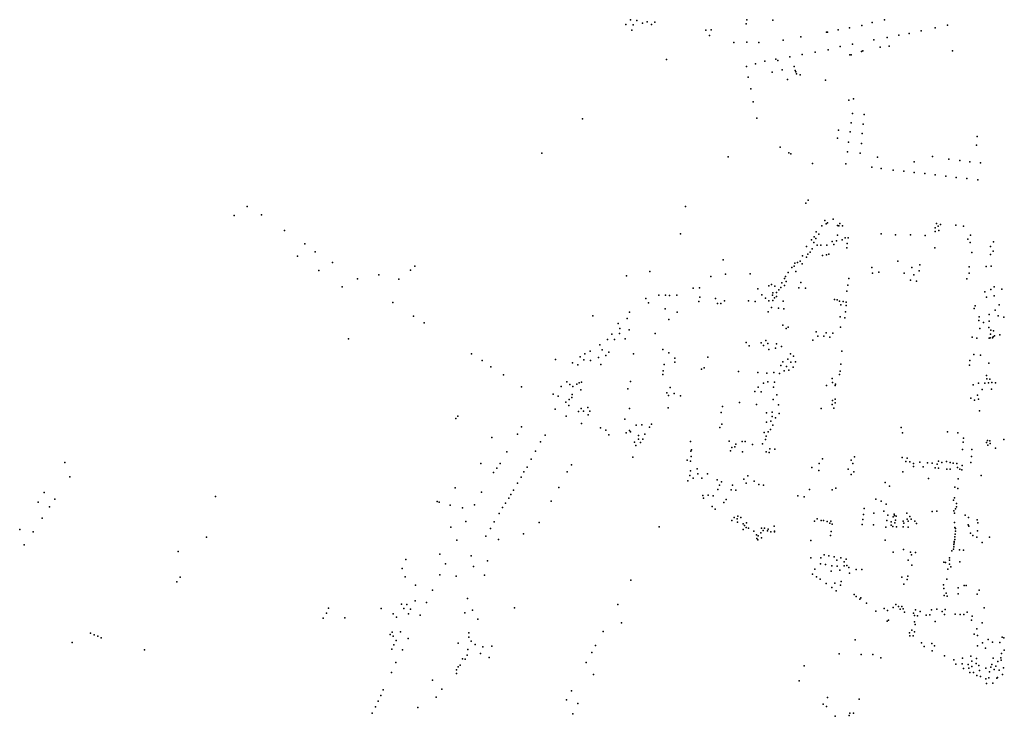
# Model space of a CAD drawing. Units: inches. Extents: x -609235 to -589849, y -1169270 to -1150282.
# Drawn here: x -600748 to -600146, y -1158308 to -1157882 of the extents above; entities that cross this region are included whole.
import ezdxf

# ---------------------------------------------------------------- set-up
doc = ezdxf.new("R2010")
doc.units = ezdxf.units.IN
doc.header["$MEASUREMENT"] = 0

msp = doc.modelspace()

# ---------------------------------------------------------------- linework, layer by layer
for p in [(-600377.067764, -1157884.466148), (-600374.347868, -1157881.576299), (-600372.755697, -1157884.786672), (-600370.390204, -1157882.006011), (-600366.903896, -1157883.60934), (-600364.173864, -1157882.901422), (-600361.467764, -1157884.526148), (-600359.467764, -1157883.136148), (-600303.537764, -1157884.216148), (-600303.017764, -1157881.686148), (-600287.188764, -1157881.929148), (-600232.804014, -1157885.037957), (-600226.45477, -1157883.35108), (-600218.934828, -1157881.742283), (-600180.24776, -1157884.976148), (-600373.457764, -1157887.916148), (-600328.197764, -1157887.956148), (-600325.897764, -1157891.226148), (-600324.947764, -1157887.866148), (-600254.427351, -1157889.15757), (-600253.76, -1157889.19), (-600247.230289, -1157887.807706), (-600240.262265, -1157886.530955), (-600210.10976, -1157891.078148), (-600203.66776, -1157889.984148), (-600196.36976, -1157888.463148), (-600187.88776, -1157886.616148), (-600310.967764, -1157895.586148), (-600303.007764, -1157895.366148), (-600295.727764, -1157895.446148), (-600280.891877, -1157894.19681), (-600270.093945, -1157892.037582), (-600238.491764, -1157896.497148), (-600225.274764, -1157893.835148), (-600217.240762, -1157892.409148), (-600269.297764, -1157902.963148), (-600261.358764, -1157901.537148), (-600253.228764, -1157900.015148), (-600245.955764, -1157897.924148), (-600240.074812, -1157903.135017), (-600239.31, -1157903.19), (-600232.86, -1157901.09), (-600232.085511, -1157900.59734), (-600221.507764, -1157898.387148), (-600216.08776, -1157897.864148), (-600177.25876, -1157900.705148), (-600352.273698, -1157905.875502), (-600297.897764, -1157908.626148), (-600292.027764, -1157906.886148), (-600285.390764, -1157905.661148), (-600284.16, -1157906.65), (-600276.856764, -1157904.294148), (-600303.347764, -1157910.286148), (-600287.59, -1157913.81), (-600281.423316, -1157912.217134), (-600274.182764, -1157910.320148), (-600273.56644, -1157912.652037), (-600273.039158, -1157913.497823), (-600272.803764, -1157914.741148), (-600270.379764, -1157915.359148), (-600302.267764, -1157916.726148), (-600278.256495, -1157918.121517), (-600254.948764, -1157918.582148), (-600300.727454, -1157923.937206), (-600299.224764, -1157931.832148), (-600240.640441, -1157930.815037), (-600237.785764, -1157929.956148), (-600238.522764, -1157939.108148), (-600403.7, -1157942.22), (-600297.014764, -1157941.792148), (-600239.283764, -1157944.765148), (-600231.843764, -1157945.514148), (-600231.320764, -1157939.678148), (-600247.017971, -1157949.217712), (-600239.840843, -1157950.315255), (-600232.604764, -1157951.326148), (-600247.678146, -1157954.167756), (-600240.852764, -1157956.603148), (-600232.959787, -1157957.308716), (-600162.151216, -1157953.162934), (-600428.54, -1157963.41), (-600282.703764, -1157959.681148), (-600277.473764, -1157963.080148), (-600241.481068, -1157962.483266), (-600233.665373, -1157963.356164), (-600162.476012, -1157958.418833), (-600314.61, -1157965.49), (-600276.080146, -1157963.700094), (-600262.837764, -1157969.646148), (-600223.050441, -1157965.817036), (-600200.77744, -1157968.622036), (-600189.47776, -1157965.286148), (-600179.445379, -1157966.963349), (-600172.740696, -1157967.887042), (-600166.608234, -1157968.650635), (-600160.087912, -1157969.235853), (-600242.436764, -1157969.784148), (-600226.616764, -1157971.887148), (-600220.86476, -1157972.624148), (-600213.53776, -1157973.726148), (-600207.06776, -1157974.426148), (-600200.71776, -1157975.136148), (-600194.24776, -1157975.856148), (-600187.75776, -1157976.616148), (-600181.34776, -1157977.426148), (-600174.94776, -1157978.146148), (-600168.42776, -1157978.846148), (-600161.68776, -1157979.646148), (-600265.640764, -1157991.995148), (-600608.961, -1157995.8733), (-600340.59, -1157995.92), (-600266.973764, -1157993.995148), (-600616.98, -1158001.39), (-600600.16, -1158001.04), (-600255.264426, -1158004.590418), (-600250.339208, -1158003.802262), (-600586.11, -1158010.62), (-600260.628174, -1158011.455066), (-600257.267065, -1158007.876007), (-600254.568411, -1158006.552194), (-600253.736864, -1158005.90757), (-600247.596594, -1158007.504974), (-600246.867546, -1158007.804581), (-600246.116607, -1158006.318329), (-600244.461755, -1158007.82077), (-600187.82776, -1158009.046148), (-600187.77776, -1158011.316148), (-600187.01776, -1158006.366148), (-600186.02776, -1158007.936148), (-600185.63776, -1158010.746148), (-600184.51776, -1158006.926148), (-600175.25776, -1158007.406148), (-600170.51776, -1158008.096148), (-600343.798324, -1158012.689972), (-600343.7, -1158012.69), (-600263.58915, -1158016.32688), (-600261.903023, -1158014.599195), (-600260.807883, -1158015.599949), (-600258.973324, -1158012.957513), (-600250.802335, -1158017.347488), (-600248.305928, -1158016.981571), (-600247.528468, -1158013.440497), (-600244.844803, -1158016.328432), (-600242.933017, -1158015.237649), (-600241.104705, -1158015.142157), (-600220.92376, -1158012.786148), (-600212.19476, -1158013.286148), (-600202.98676, -1158013.286148), (-600194.02876, -1158013.744148), (-600167.823904, -1158016.065885), (-600166.23376, -1158013.506148), (-600152.02828, -1158017.657793), (-600573.68, -1158018.93), (-600567.25, -1158023.8), (-600266.503449, -1158020.54236), (-600264.43344, -1158023.878121), (-600263.0741, -1158021.992477), (-600262.022911, -1158017.966688), (-600260.141021, -1158019.640762), (-600257.79167, -1158019.724318), (-600254.070084, -1158019.613883), (-600249.820832, -1158019.168782), (-600241.828697, -1158021.359147), (-600241.758129, -1158018.6722), (-600187.943439, -1158021.290035), (-600166.48376, -1158018.048148), (-600153.924486, -1158020.416047), (-600152.292729, -1158023.263251), (-600578.2, -1158026.42), (-600317.597359, -1158028.640166), (-600270.371623, -1158029.458677), (-600269.041271, -1158026.268501), (-600266.598172, -1158027.072635), (-600265.678513, -1158025.163757), (-600256.734764, -1158025.895148), (-600254.279565, -1158025.61727), (-600252.905326, -1158025.178533), (-600210.66976, -1158029.516148), (-600165.46376, -1158024.105148), (-600154.012982, -1158025.305713), (-600565.16, -1158035.23), (-600556.65, -1158030.25), (-600508.9286, -1158034.9967), (-600506.4131, -1158032.4172), (-600362.51, -1158035.75), (-600362.497764, -1158035.806148), (-600275.567764, -1158033.353148), (-600274.101797, -1158032.602667), (-600273.783899, -1158030.57947), (-600273.03844, -1158035.706676), (-600272.02642, -1158030.231332), (-600269.289321, -1158031.042886), (-600226.502764, -1158033.349148), (-600202.188961, -1158033.231318), (-600197.61976, -1158035.353148), (-600197.11976, -1158031.603148), (-600166.92176, -1158032.938148), (-600156.607967, -1158032.691436), (-600153.625316, -1158032.598718), (-600541.48, -1158040.19), (-600528.31, -1158037.86), (-600516.06, -1158040.37), (-600376.66, -1158038.47), (-600325.166035, -1158038.841927), (-600316.180764, -1158037.316148), (-600301.139874, -1158037.261373), (-600280.119298, -1158040.057778), (-600279.358764, -1158038.936148), (-600278.964253, -1158041.852004), (-600277.894103, -1158036.306403), (-600240.639085, -1158040.035182), (-600226.276964, -1158036.740794), (-600222.25276, -1158036.099148), (-600206.857952, -1158036.86443), (-600202.997116, -1158041.129446), (-600200.86976, -1158037.895148), (-600199.190277, -1158041.591644), (-600168.50476, -1158040.312148), (-600166.92176, -1158036.729148), (-600550.89, -1158045.19), (-600335.985349, -1158045.947167), (-600332.144961, -1158045.874174), (-600296.407627, -1158046.397904), (-600289.735266, -1158044.452125), (-600288.006441, -1158043.814036), (-600285.900764, -1158044.769148), (-600283.615225, -1158046.906804), (-600282.386539, -1158045.545896), (-600281.650764, -1158042.728148), (-600280.067764, -1158044.311148), (-600271.221979, -1158045.677986), (-600269.9714, -1158042.531204), (-600267.155609, -1158046), (-600241.906441, -1158047.825035), (-600241.301767, -1158044.10316), (-600153.769709, -1158046.818543), (-600151.761025, -1158045.073765), (-600146.980423, -1158046.523485), (-600364.874455, -1158052.266389), (-600356.918418, -1158050.264079), (-600352.988789, -1158050.274278), (-600350.361195, -1158050.510563), (-600345.995133, -1158050.347671), (-600331.826851, -1158051.542937), (-600322.247657, -1158052.239955), (-600316.79835, -1158053.639944), (-600302.160386, -1158053.664362), (-600293.936412, -1158050.098775), (-600291.69344, -1158052.147036), (-600289.72538, -1158053.639423), (-600287.496293, -1158050.304904), (-600287.233585, -1158048.790138), (-600287.165997, -1158053.59881), (-600286.138065, -1158051.824161), (-600285.009879, -1158051.162743), (-600285.002113, -1158048.593491), (-600280.89952, -1158054.034118), (-600249.448764, -1158052.906148), (-600247.722441, -1158053.036036), (-600246.358764, -1158054.003148), (-600157.371369, -1158048.313867), (-600156.43044, -1158051.477036), (-600151.812199, -1158050.751391), (-600519.79, -1158054.67), (-600363.289345, -1158054.863661), (-600353.194147, -1158058.727835), (-600332.457599, -1158054.172162), (-600321.099388, -1158055.454266), (-600319.002292, -1158055.384904), (-600297.987764, -1158054.109148), (-600287.93898, -1158057.777309), (-600283.670793, -1158058.289648), (-600280.395496, -1158058.669702), (-600245.607968, -1158056.174888), (-600244.059314, -1158054.116877), (-600242.330437, -1158054.497449), (-600242.330044, -1158056.530708), (-600163.93044, -1158058.518036), (-600163.346439, -1158056.768036), (-600151.032243, -1158059.409815), (-600148.60311, -1158056.268442), (-600507.09, -1158063.05), (-600397.4474, -1158062.9952), (-600376.315477, -1158064.644374), (-600375.000764, -1158060.591148), (-600350.791904, -1158065.112826), (-600345.814883, -1158060.680344), (-600290.023309, -1158060.444713), (-600246.045341, -1158063.598876), (-600243.079809, -1158064.116758), (-600242.663935, -1158060.511906), (-600161.13594, -1158065.809157), (-600160.973963, -1158063.62512), (-600154.809434, -1158066.131424), (-600154.784323, -1158062.064653), (-600149.298826, -1158062.904978), (-600145.733518, -1158063.781861), (-600500.68, -1158067.18), (-600381.938705, -1158067.561366), (-600380.805183, -1158070.697542), (-600375.082756, -1158071.392342), (-600281.092492, -1158068.711157), (-600279.034738, -1158070.575818), (-600277.877013, -1158069.868609), (-600245.846662, -1158069.916078), (-600160.590505, -1158070.743171), (-600158.238725, -1158066.956488), (-600154.935875, -1158070.012653), (-600153.685242, -1158071.618183), (-600152.161112, -1158072.074489), (-600546.9284, -1158077.02), (-600388.462764, -1158077.434148), (-600385.826764, -1158074.179148), (-600384.046813, -1158077.474149), (-600381.117382, -1158073.799234), (-600377.534726, -1158077.005351), (-600359.230657, -1158073.823851), (-600291.546577, -1158078.109867), (-600262.629397, -1158077.868453), (-600260.656031, -1158072.815881), (-600259.645728, -1158075.277234), (-600256.061278, -1158075.298884), (-600254.498764, -1158073.429148), (-600252.369938, -1158075.920056), (-600250.499317, -1158073.624454), (-600165.109392, -1158075.935921), (-600162.300047, -1158076.534793), (-600154.764316, -1158076.593284), (-600154.07194, -1158076.325478), (-600154.063535, -1158074.198259), (-600152.671209, -1158076.309099), (-600152.370588, -1158075.802802), (-600151.615463, -1158075.195782), (-600148.251444, -1158074.532032), (-600392.986806, -1158080.618944), (-600391.723995, -1158083.695678), (-600354.496592, -1158083.622116), (-600303.493843, -1158079.311543), (-600301.587034, -1158081.208823), (-600294.401475, -1158079.514714), (-600292.92972, -1158081.119794), (-600290.295353, -1158079.935973), (-600289.71899, -1158083.452583), (-600285.459797, -1158082.690114), (-600284.995457, -1158079.996887), (-600281.799745, -1158081.789111), (-600471.61, -1158086.15), (-600420.23, -1158089.69), (-600405.06767, -1158088.028109), (-600402.80781, -1158089.841282), (-600402.174764, -1158086.138148), (-600398.981764, -1158084.510148), (-600398.8933, -1158090.217319), (-600393.967831, -1158088.522899), (-600389.410596, -1158087.278431), (-600387.61476, -1158085.219705), (-600372.406174, -1158086.111569), (-600350.876981, -1158085.582892), (-600347.235764, -1158088.908148), (-600327.005122, -1158088.128667), (-600277.983348, -1158089.40545), (-600276.33112, -1158086.17976), (-600274.498396, -1158087.628046), (-600244.896327, -1158084.472278), (-600166.557414, -1158090.182777), (-600164.151175, -1158086.573468), (-600160.181273, -1158087.105398), (-600465.12, -1158090.33), (-600459.82, -1158094.18), (-600409.734226, -1158091.636894), (-600406.564064, -1158092.985482), (-600392.569988, -1158092.61867), (-600353.727884, -1158092.821467), (-600347.198203, -1158091.298104), (-600330.793097, -1158095.651325), (-600329.177271, -1158094.79788), (-600282.309249, -1158093.271775), (-600280.999077, -1158091.160299), (-600278.839056, -1158093.893454), (-600277.410764, -1158096.191148), (-600276.117206, -1158091.224817), (-600274.673222, -1158094.443666), (-600273.342531, -1158091.01159), (-600245.579881, -1158092.579986), (-600166.87275, -1158093.088152), (-600155.05544, -1158091.958037), (-600451.95, -1158099.15), (-600354.56344, -1158098.769036), (-600354.25044, -1158096.675036), (-600308.114441, -1158097.092036), (-600296.383894, -1158097.549604), (-600290.966579, -1158098.113203), (-600286.622765, -1158097.702872), (-600283.069212, -1158098.235616), (-600280.287779, -1158096.602311), (-600250.798238, -1158101.27331), (-600246.333416, -1158098.842851), (-600245.934799, -1158096.754902), (-600156.372478, -1158099.546645), (-600156.237508, -1158101.472036), (-600154.440705, -1158101.667049), (-600440.95, -1158106.34), (-600416.743409, -1158106.186418), (-600413.183398, -1158103.265877), (-600411.457718, -1158105.021056), (-600409.585586, -1158106.106223), (-600407.140169, -1158104.852933), (-600405.771764, -1158103.849148), (-600404.612764, -1158108.295148), (-600404.208178, -1158103.631049), (-600375.897441, -1158107.646036), (-600374.30244, -1158103.179035), (-600349.981048, -1158106.747465), (-600296.090764, -1158106.669148), (-600292.871567, -1158104.10717), (-600290.209029, -1158103.342846), (-600286.883211, -1158106.664935), (-600286.15303, -1158103.559612), (-600254.284172, -1158105.549301), (-600250.723748, -1158103.755572), (-600249.119428, -1158105.497518), (-600248.87044, -1158104.805037), (-600164.480785, -1158105.228663), (-600161.212505, -1158104.089085), (-600159.089316, -1158108.067522), (-600157.428538, -1158104.083329), (-600155.151682, -1158103.917071), (-600153.436961, -1158107.823605), (-600153.067396, -1158103.726841), (-600150.889977, -1158104.036652), (-600421.549764, -1158110.893148), (-600418.636348, -1158112.08063), (-600411.833893, -1158114.142082), (-600410.127423, -1158112.906544), (-600409.966764, -1158111.175148), (-600352.099926, -1158109.971486), (-600351.029818, -1158111.655469), (-600347.578373, -1158110.41339), (-600343.612167, -1158111.897361), (-600298.282764, -1158109.236148), (-600294.337764, -1158109.424148), (-600287.083081, -1158114.163775), (-600284.823186, -1158111.224509), (-600249.040764, -1158113.944148), (-600166.032455, -1158113.413642), (-600162.01135, -1158111.449389), (-600161.289743, -1158113.8549), (-600420.387764, -1158120.146148), (-600413.954531, -1158115.798092), (-600412.158012, -1158117.805937), (-600404.548764, -1158119.610148), (-600400.451441, -1158119.067036), (-600374.92644, -1158119.762036), (-600351.194355, -1158119.280654), (-600317.971138, -1158118.527097), (-600307.605764, -1158116.066148), (-600297.196442, -1158117.254858), (-600283.685441, -1158117.428036), (-600257.679227, -1158119.612475), (-600250.890228, -1158117.284248), (-600250.700254, -1158114.855184), (-600249.823764, -1158119.516148), (-600249.040764, -1158116.198148), (-600163.849881, -1158114.581404), (-600481.279706, -1158125.834495), (-600479.967591, -1158124.384669), (-600413.757764, -1158124.366148), (-600406.084764, -1158121.506148), (-600403.078764, -1158121.287148), (-600400.145409, -1158123.47072), (-600399.132764, -1158121.363148), (-600377.761804, -1158126.149072), (-600318.848405, -1158122.081903), (-600291.140533, -1158122.346218), (-600287.540906, -1158122.002076), (-600287.530764, -1158124.624348), (-600285.477441, -1158125.430037), (-600283.286441, -1158122.801035), (-600160.597555, -1158121.058587), (-600441.060764, -1158130.937148), (-600404.367325, -1158128.867107), (-600392.694829, -1158131.555302), (-600370.79383, -1158129.866673), (-600367.463288, -1158129.738335), (-600362.706928, -1158131.185625), (-600361.390835, -1158129.246267), (-600319.721764, -1158131.257148), (-600318.345441, -1158129.319037), (-600290.981196, -1158128.120294), (-600288.423657, -1158127.418056), (-600287.278806, -1158129.771559), (-600208.625015, -1158131.229792), (-600459.161764, -1158137.428148), (-600443.418764, -1158135.422148), (-600426.569764, -1158135.997148), (-600389.468191, -1158132.836525), (-600387.558277, -1158135.83656), (-600377.033987, -1158134.60608), (-600374.936764, -1158133.201148), (-600374.406215, -1158133.936), (-600369.360189, -1158136.122089), (-600366.77844, -1158138.358037), (-600365.640441, -1158135.411036), (-600292.409403, -1158134.260972), (-600291.320998, -1158136.681843), (-600290.015321, -1158133.93294), (-600288.554943, -1158132.474674), (-600207.794439, -1158134.601037), (-600180.241483, -1158133.869591), (-600173.91344, -1158134.593038), (-600170.482723, -1158137.892891), (-600429.444764, -1158140.137148), (-600371.850441, -1158140.236038), (-600371.065764, -1158142.237152), (-600369.396641, -1158138.494346), (-600368.279764, -1158140.421152), (-600337.598696, -1158139.769442), (-600313.890441, -1158139.615037), (-600312.24159, -1158143.597098), (-600310.414482, -1158143.060539), (-600309.80657, -1158141.534228), (-600306.043342, -1158139.909513), (-600304.198589, -1158139.889306), (-600299.654233, -1158141.705477), (-600293.419697, -1158141.304419), (-600291.623135, -1158138.559809), (-600288.990358, -1158144.406436), (-600285.950563, -1158144.466958), (-600170.686432, -1158140.222481), (-600156.439727, -1158140.470399), (-600155.715078, -1158139.226216), (-600155.677331, -1158142.047453), (-600154.430797, -1158139.390099), (-600154.269546, -1158141.073387), (-600150.94657, -1158143.957214), (-600145.87576, -1158138.626152), (-600450.031764, -1158146.233151), (-600432.434764, -1158145.888152), (-600372.965441, -1158149.374038), (-600337.320003, -1158145.801476), (-600337.190441, -1158149.018037), (-600336.906764, -1158144.883152), (-600313.123232, -1158145.608131), (-600305.728569, -1158146.288414), (-600291.272423, -1158146.191954), (-600289.348315, -1158146.572308), (-600256.869764, -1158150.430152), (-600237.119451, -1158149.302218), (-600208.06676, -1158149.750152), (-600205.067749, -1158150.062084), (-600171.005237, -1158144.744302), (-600165.523329, -1158149.013816), (-600165.362724, -1158144.817779), (-600720.64, -1158152.73), (-600465.848764, -1158153.339152), (-600456.184764, -1158156.123152), (-600454.17047, -1158153.345863), (-600437.520107, -1158155.668289), (-600435.080764, -1158150.603152), (-600410.381764, -1158154.132152), (-600339.604441, -1158151.280036), (-600337.645089, -1158151.963944), (-600263.329128, -1158155.818095), (-600258.830415, -1158153.314732), (-600239.209247, -1158151.353596), (-600238.232339, -1158153.443894), (-600205.747216, -1158152.021582), (-600203.351247, -1158152.355134), (-600201.017401, -1158153.248441), (-600201.011733, -1158155.233311), (-600197.311707, -1158152.618717), (-600195.129968, -1158155.37871), (-600192.604383, -1158152.933672), (-600189.712275, -1158153.223081), (-600187.735294, -1158156.058834), (-600186.560325, -1158153.834654), (-600185.875608, -1158151.826731), (-600185.768504, -1158156.272305), (-600183.788149, -1158152.739214), (-600180.947126, -1158152.141183), (-600178.572179, -1158152.668419), (-600176.8502, -1158153.100285), (-600174.621572, -1158153.391166), (-600174.247785, -1158155.832436), (-600171.406026, -1158154.548565), (-600165.922754, -1158152.693997), (-600717.51, -1158161.41), (-600458.254764, -1158158.826152), (-600441.319764, -1158161.644152), (-600439.565764, -1158158.366152), (-600413.142764, -1158158.445152), (-600337.937764, -1158160.666152), (-600337.53794, -1158157.778323), (-600335.877764, -1158162.366152), (-600333.573934, -1158156.567369), (-600333.069049, -1158159.61083), (-600330.55331, -1158162.235673), (-600327.091822, -1158159.769799), (-600302.488645, -1158160.799444), (-600259.106614, -1158157.669719), (-600241.011388, -1158156.865781), (-600239.190002, -1158160.003132), (-600237.602441, -1158158.488036), (-600207.613439, -1158158.496038), (-600191.933439, -1158162.457036), (-600180.780312, -1158156.715722), (-600178.678976, -1158156.821309), (-600172.815289, -1158156.8943), (-600171.590078, -1158157.149763), (-600159.744966, -1158160.738075), (-600481.543441, -1158168.288038), (-600443.510109, -1158165.3557), (-600418.20625, -1158168.078754), (-600339.147764, -1158164.036152), (-600321.231884, -1158163.272134), (-600319.879146, -1158166.652612), (-600318.660813, -1158164.482146), (-600311.931112, -1158166.535575), (-600304.961093, -1158162.980747), (-600303.614102, -1158165.282722), (-600298.673588, -1158164.128756), (-600295.702669, -1158166.169139), (-600292.963441, -1158166.524038), (-600248.553688, -1158168.396658), (-600218.524247, -1158164.940979), (-600215.750504, -1158167.226311), (-600175.694254, -1158167.801447), (-600173.839726, -1158162.711379), (-600733.24, -1158171.07), (-600628.31, -1158173.45), (-600465.557764, -1158170.844152), (-600447.472764, -1158172.253152), (-600445.879294, -1158169.752923), (-600330.087764, -1158172.856152), (-600329.549764, -1158174.530152), (-600326.677764, -1158172.766152), (-600323.627764, -1158173.196152), (-600320.867764, -1158169.272152), (-600312.667195, -1158169.468814), (-600309.893856, -1158169.720894), (-600271.844103, -1158173.165527), (-600267.934164, -1158173.810436), (-600264.807774, -1158169.225893), (-600250.948525, -1158169.410549), (-600175.912887, -1158174.34292), (-600173.890281, -1158168.609668), (-600736.77, -1158177), (-600730.0021, -1158179.8782), (-600726.629, -1158175.2036), (-600492.643128, -1158176.632633), (-600491.32744, -1158177.114038), (-600484.612771, -1158178.925517), (-600477.157441, -1158180.483037), (-600469.755764, -1158178.608152), (-600452.590764, -1158180.246152), (-600450.749764, -1158177.601152), (-600448.794764, -1158174.669152), (-600422.921544, -1158176.434774), (-600324.258764, -1158179.727152), (-600317.24244, -1158177.215038), (-600315.80244, -1158175.400037), (-600224.067011, -1158175.265035), (-600220.808153, -1158176.476163), (-600217.739029, -1158178.303618), (-600176.523391, -1158175.893463), (-600174.834618, -1158179.800306), (-600174.716261, -1158177.804394), (-600454.775764, -1158183.869152), (-600322.505764, -1158181.261152), (-600310.877764, -1158186.316152), (-600308.661327, -1158185.511462), (-600306.827198, -1158186.494485), (-600231.69744, -1158184.562038), (-600231.290439, -1158180.837037), (-600225.364194, -1158183.820705), (-600219.226641, -1158182.502633), (-600216.767918, -1158184.97425), (-600213.5409, -1158186.013507), (-600212.952986, -1158184.457442), (-600212.814973, -1158185.210404), (-600211.761725, -1158185.692182), (-600205.182061, -1158183.708597), (-600203.39764, -1158185.816122), (-600189.77044, -1158182.745036), (-600186.808439, -1158182.557037), (-600176.394201, -1158182.399205), (-600176.080012, -1158183.805141), (-600175.399817, -1158181.159792), (-600169.557541, -1158185.051992), (-600167.455034, -1158186.50504), (-600734.43, -1158186.73), (-600484.249764, -1158192.327152), (-600475.102764, -1158188.958152), (-600457.765764, -1158189.102152), (-600430.163764, -1158189.382152), (-600356.8391, -1158192.0283), (-600312.262764, -1158188.293152), (-600309.100764, -1158187.260152), (-600308.912764, -1158189.232152), (-600305.447234, -1158190.315808), (-600304.637233, -1158191.215217), (-600303.476476, -1158192.517095), (-600303.214887, -1158189.654819), (-600286.329045, -1158191.63181), (-600261.77676, -1158188.59226), (-600260.086704, -1158187.281389), (-600257.532635, -1158188.195561), (-600256.263764, -1158188.214152), (-600253.938344, -1158188.806195), (-600252.316856, -1158189.937596), (-600251.791687, -1158188.72075), (-600250.923669, -1158190.456283), (-600232.542439, -1158190.667037), (-600232.16644, -1158187.599036), (-600225.484501, -1158190.813828), (-600217.937997, -1158192.346439), (-600217.370439, -1158188.245036), (-600214.83144, -1158189.133037), (-600214.83144, -1158191.149038), (-600213.71385, -1158191.919973), (-600212.551685, -1158189.574974), (-600212.05744, -1158187.999038), (-600211.46776, -1158192.116152), (-600207.457923, -1158188.605968), (-600207.37676, -1158192.116152), (-600207.071526, -1158189.799273), (-600205.02744, -1158187.417037), (-600204.411904, -1158188.596693), (-600204.283366, -1158192.404632), (-600202.435741, -1158187.365857), (-600200.349439, -1158188.751037), (-600199.226281, -1158190.163923), (-600175.96376, -1158189.565152), (-600175.89, -1158192.44), (-600167.580214, -1158190.827438), (-600167.137046, -1158191.711507), (-600162.054132, -1158187.899621), (-600161.756754, -1158189.674258), (-600748.1735, -1158193.6995), (-600739.97, -1158195.15), (-600633.78, -1158198.42), (-600462.942987, -1158197.933784), (-600460.038195, -1158193.12925), (-600439.709764, -1158196.340152), (-600305.334839, -1158193.806617), (-600302.027795, -1158192.989757), (-600298.875325, -1158194.728325), (-600297.15844, -1158196.921037), (-600296.163724, -1158197.573471), (-600294.527052, -1158195.861787), (-600294.225416, -1158192.856875), (-600293.174924, -1158194.269266), (-600292.242842, -1158192.925113), (-600290.487559, -1158194.634488), (-600290.002432, -1158193.560279), (-600288.360671, -1158195.183838), (-600286.132653, -1158195.254221), (-600286.125069, -1158194.719174), (-600251.888764, -1158197.458152), (-600251.481764, -1158195.047152), (-600175.74, -1158198.21), (-600175.51, -1158196.54), (-600175.42, -1158194.79), (-600175.29, -1158193.22), (-600166.15211, -1158196.004343), (-600164.717391, -1158197.485971), (-600162.360186, -1158198.403227), (-600161.869524, -1158194.561438), (-600154.530283, -1158198.469114), (-600745.5117, -1158203.1752), (-600480.565764, -1158200.287152), (-600455.029361, -1158199.944477), (-600296.989545, -1158199.296619), (-600296.311764, -1158200.049152), (-600294.02844, -1158198.893037), (-600264.004011, -1158200.522533), (-600218.535523, -1158200.341151), (-600176.49, -1158204.39), (-600176.31, -1158202.93), (-600176.2, -1158201.93), (-600176.11, -1158201.07), (-600175.85, -1158199.85), (-600159.12576, -1158201.787152), (-600651.2327, -1158207.2466), (-600490.975166, -1158208.782892), (-600471.853764, -1158209.883152), (-600255.873045, -1158209.345328), (-600252.942228, -1158209.957433), (-600249.639302, -1158210.536437), (-600213.51876, -1158207.561152), (-600207.24176, -1158205.916152), (-600202.934587, -1158207.592293), (-600202.298856, -1158209.20462), (-600199.90676, -1158207.749152), (-600177.67, -1158206.82), (-600176.68, -1158205.8), (-600172.86244, -1158206.186036), (-600170.393439, -1158206.445037), (-600511.847764, -1158212.141152), (-600487.581764, -1158214.720152), (-600470.447764, -1158216.336152), (-600461.781273, -1158213.02787), (-600264.002478, -1158211.133079), (-600258.0673, -1158214.860935), (-600257.780385, -1158211.073572), (-600255.048494, -1158215.115133), (-600251.070308, -1158216.036906), (-600248.120305, -1158212.612108), (-600247.771263, -1158216.199033), (-600245.58953, -1158211.025026), (-600243.588823, -1158215.918108), (-600243.561989, -1158213.621345), (-600242.255809, -1158211.999324), (-600241.902555, -1158215.761253), (-600204.309407, -1158212.562989), (-600202.024631, -1158215.505674), (-600182.499783, -1158213.754295), (-600181.449787, -1158214.039738), (-600179.15428, -1158215.072793), (-600179.129054, -1158212.576816), (-600179.0416, -1158211.091978), (-600178.259958, -1158216.5662), (-600172.720705, -1158213.517317), (-600514.089764, -1158217.604152), (-600512.164764, -1158222.706152), (-600491.089764, -1158221.563152), (-600481.097764, -1158222.286152), (-600463.725441, -1158221.629037), (-600262.947477, -1158221.116945), (-600261.400238, -1158217.953264), (-600260.49652, -1158222.754847), (-600251.468419, -1158219.251832), (-600246.12697, -1158218.70476), (-600240.662001, -1158217.019718), (-600240.174825, -1158220.453226), (-600236.11776, -1158218.237152), (-600232.750812, -1158218.147915), (-600204.48276, -1158222.401152), (-600180.181674, -1158217.974443), (-600652.0519, -1158225.8684), (-600649.9762, -1158222.8481), (-600505.896764, -1158227.939152), (-600374.2, -1158224.71), (-600258.226674, -1158224.250602), (-600254.459365, -1158226.888798), (-600249.335815, -1158226.53855), (-600245.728764, -1158227.880152), (-600245.454517, -1158225.637), (-600208.141005, -1158222.953463), (-600207.051439, -1158227.288038), (-600204.869293, -1158224.285398), (-600182.773077, -1158227.590073), (-600180.722487, -1158224.089051), (-600170.090053, -1158227.986729), (-600168.763075, -1158227.983767), (-600495.603764, -1158230.929152), (-600251.105469, -1158229.261641), (-600248.397291, -1158231.245925), (-600237.374001, -1158233.57139), (-600236.275439, -1158234.692037), (-600182.612564, -1158229.959233), (-600182.422723, -1158234.095383), (-600181.013544, -1158232.656004), (-600180.39294, -1158234.634151), (-600173.856547, -1158229.415232), (-600173.77676, -1158233.089152), (-600162.080231, -1158233.412549), (-600160.881609, -1158230.970424), (-600514.377764, -1158239.456152), (-600511.214764, -1158239.743152), (-600506.011764, -1158237.427152), (-600499.110764, -1158238.462152), (-600474.154764, -1158236.047152), (-600382.13, -1158239.61), (-600233.892172, -1158236.350067), (-600233.23944, -1158235.569038), (-600229.820883, -1158238.899779), (-600211.924085, -1158239.712395), (-600210.202819, -1158240.830122), (-600208.268793, -1158240.893058), (-600560.467764, -1158245.075152), (-600559.08944, -1158241.973037), (-600527.000764, -1158242.085152), (-600519.552764, -1158245.321152), (-600513.018241, -1158242.103534), (-600510.094764, -1158245.420152), (-600508.886764, -1158242.545152), (-600503.078764, -1158246.283152), (-600475.649764, -1158244.730152), (-600471.050441, -1158243.181037), (-600445.23144, -1158241.743037), (-600224.114181, -1158243.827675), (-600219.132203, -1158242.065678), (-600216.987006, -1158243.351909), (-600213.57844, -1158241.579038), (-600209.264562, -1158242.597782), (-600207.452575, -1158242.426995), (-600206.511059, -1158244.390986), (-600201.01476, -1158245.024152), (-600200.461121, -1158246.3705), (-600199.917979, -1158242.950826), (-600198.580283, -1158246.69713), (-600196.918291, -1158244.060322), (-600193.284754, -1158246.120519), (-600191.021925, -1158246.096649), (-600190.05776, -1158242.938152), (-600186.829905, -1158242.558568), (-600183.48964, -1158243.925497), (-600182.17044, -1158245.821037), (-600181.669666, -1158242.775675), (-600175.608368, -1158245.543376), (-600172.443855, -1158245.813341), (-600170.373601, -1158245.765493), (-600168.176896, -1158244.313592), (-600165.174439, -1158246.809037), (-600157.89244, -1158241.708038), (-600562.36744, -1158248.126037), (-600549.197764, -1158247.893152), (-600517.477913, -1158247.425177), (-600467.65844, -1158248.759036), (-600379.76, -1158250.98), (-600217.203054, -1158249.869261), (-600216.30976, -1158249.296152), (-600200.471431, -1158250.313459), (-600200.140214, -1158252.015231), (-600187.766439, -1158250.162036), (-600165.59744, -1158249.348037), (-600159.021697, -1158250.94468), (-600704.803441, -1158257.235036), (-600702.671441, -1158258.222038), (-600521.415486, -1158258.119528), (-600520.289698, -1158256.57594), (-600515.049309, -1158256.508086), (-600473.212368, -1158256.984627), (-600391.08, -1158256.3), (-600203.607899, -1158257.028283), (-600203.394833, -1158258.913213), (-600202.182941, -1158255.44363), (-600201.32776, -1158258.862152), (-600200.51376, -1158256.483152), (-600163.91723, -1158257.808498), (-600162.306439, -1158254.614038), (-600161.93044, -1158258.564037), (-600715.975441, -1158262.993037), (-600700.30244, -1158259.130037), (-600698.249441, -1158260.038038), (-600519.538057, -1158259.156334), (-600519.097297, -1158264.373223), (-600517.801995, -1158261.721145), (-600510.404226, -1158260.564691), (-600479.772926, -1158263.327561), (-600473.164259, -1158259.709095), (-600471.757606, -1158262.140126), (-600469.332354, -1158264.240806), (-600395.83, -1158264.84), (-600236.77176, -1158261.379152), (-600196.28244, -1158263.227037), (-600189.91222, -1158263.487758), (-600188.167439, -1158265.012037), (-600161.83644, -1158264.911037), (-600158.855338, -1158263.232853), (-600155.362131, -1158261.140803), (-600152.707311, -1158262.724224), (-600148.337212, -1158262.978031), (-600146.749985, -1158259.671662), (-600145.712169, -1158260.056834), (-600671.7, -1158267.52), (-600520.314496, -1158266.984789), (-600513.907333, -1158267.484599), (-600474.38218, -1158270.698806), (-600473.790302, -1158267.284399), (-600466.046764, -1158269.630152), (-600464.780764, -1158265.547152), (-600459.145764, -1158265.144152), (-600397.97, -1158268.99), (-600246.555764, -1158269.802152), (-600233.21, -1158270.27), (-600226.01676, -1158270.255152), (-600194.465015, -1158265.369865), (-600189.72176, -1158268.090152), (-600182.182176, -1158271.039044), (-600157.055522, -1158266.34338), (-600147.179621, -1158269.74246), (-600145.513125, -1158267.743052), (-600517.893615, -1158275.233965), (-600478.602413, -1158276.75694), (-600477.089059, -1158273.001631), (-600475.41098, -1158273.159353), (-600460.755764, -1158272.045152), (-600401.4, -1158275.28), (-600221.02876, -1158272.329152), (-600176.445972, -1158273.645913), (-600175.203279, -1158276.230535), (-600171.271507, -1158275.99583), (-600171.197622, -1158272.598701), (-600167.648249, -1158276.340076), (-600166.03915, -1158271.247761), (-600165.463939, -1158274.323376), (-600162.768118, -1158275.742841), (-600162.56631, -1158272.751556), (-600153.178034, -1158276.342701), (-600152.412394, -1158272.457209), (-600149.444945, -1158274.543079), (-600147.606478, -1158272.317359), (-600147.483902, -1158273.678021), (-600520.549342, -1158281.363991), (-600480.900525, -1158279.59411), (-600480.718482, -1158281.990164), (-600479.745825, -1158277.784173), (-600396.9, -1158282.58), (-600267.954441, -1158277.279037), (-600170.48576, -1158278.872152), (-600167.223252, -1158278.762457), (-600166.67776, -1158281.317152), (-600165.484001, -1158277.677352), (-600164.413372, -1158281.394679), (-600161.075738, -1158277.126892), (-600160.78276, -1158280.089152), (-600156.788452, -1158278.59659), (-600154.675492, -1158280.859199), (-600153.796423, -1158277.965912), (-600151.733923, -1158279.561612), (-600150.798507, -1158277.507355), (-600148.733476, -1158279.985237), (-600146.649418, -1158282.514179), (-600146.005824, -1158278.39496), (-600495.447399, -1158285.951748), (-600271.106764, -1158286.474152), (-600162.374524, -1158283.208294), (-600160.104529, -1158283.797623), (-600156.742579, -1158285.191391), (-600156.421324, -1158288.116963), (-600155.009947, -1158284.620011), (-600152.635237, -1158287.866432), (-600150.011761, -1158284.746002), (-600149.726898, -1158284.384958), (-600525.792764, -1158291.941152), (-600489.737764, -1158291.596152), (-600410.33, -1158292.56), (-600528.783764, -1158298.784152), (-600527.057764, -1158295.449152), (-600493.190257, -1158296.387959), (-600413.5703, -1158298.1384), (-600406.45, -1158300.24), (-600256.453441, -1158300.765037), (-600253.732441, -1158296.683036), (-600234.28688, -1158297.698966), (-600532.463764, -1158306.317152), (-600530.335764, -1158302.292152), (-600504.401764, -1158302.809152), (-600409.67, -1158306.68), (-600254.346764, -1158302.058152), (-600240.043786, -1158306.159646), (-600237.88976, -1158306.204152), (-600249.003441, -1158308.151037), (-600240.384588, -1158307.715003)]:
    msp.add_point(p)

doc.saveas('drawing.dxf')
